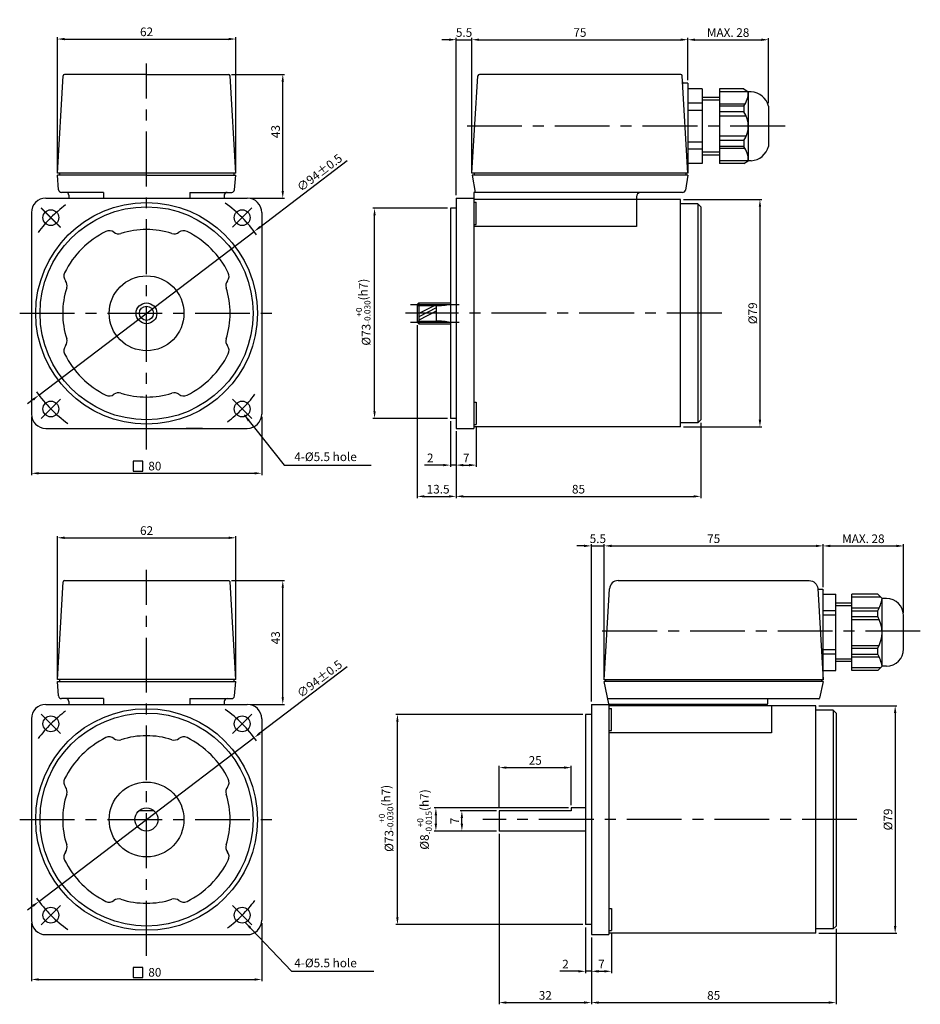
# Model space of a CAD drawing. Units: millimetres. Extents: x 20 to 333, y 7 to 349.
import ezdxf

# ---------------------------------------------------------------- set-up
doc = ezdxf.new("R2010")
doc.units = ezdxf.units.MM
doc.linetypes.add('CENTER', pattern=[50.8, 31.75, -6.35, 6.35, -6.35])
doc.layers.get('0').update_dxf_attribs({"linetype": 'CONTINUOUS'})
doc.layers.get('DEFPOINTS').update_dxf_attribs({"linetype": 'CONTINUOUS'})
doc.styles.get("Standard").update_dxf_attribs({"font": 'romans.shx', "bigfont": 'whgtxt.shx'})
doc.dimstyles.get("Standard").update_dxf_attribs({"dimtxt": 3, "dimasz": 2.5, "dimexe": 0.6, "dimexo": 1, "dimgap": 1, "dimtad": 1, "dimdsep": 46, "dimtxsty": 'STANDARD', "dimcen": 0.09, "dimclrd": 123, "dimclre": 123, "dimclrt": 3, "dimaunit": 1, "dimadec": 0, "dimazin": 0, "dimtfac": 1, "dimtix": 1, "dimtmove": 0, "dimatfit": 3, "dimfxl": 1, "dimtolj": 1, "dimtzin": 0, "dimarcsym": 0})

# ---------------------------------------------------------------- blocks, each defined once
blk = doc.blocks.new('*D1')
at = {"color": 123}
for p, q in [((252.42, 327.96), (252.42, 342.6)), ((280.42, 319.96), (280.42, 342.6)), ((254.92, 342), (277.92, 342))]:
    blk.add_line(p, q, dxfattribs=at)
for points in [[(254.92, 342.42), (254.92, 341.58), (252.42, 342)], [(277.92, 342.42), (277.92, 341.58), (280.42, 342)]]:
    blk.add_solid(points, dxfattribs=at)
at = {"layer": 'DEFPOINTS', "color": 0}
for p in [(280.42, 342), (252.42, 326.96), (280.42, 318.96)]:
    blk.add_point(p, dxfattribs=at)
at = {"color": 3, "insert": (266.42, 344.5), "char_height": 3, "attachment_point": 5}
blk.add_mtext('\\A1;MAX. 28', dxfattribs=at)
blk = doc.blocks.new('*D0')
at = {"color": 123}
for p, q in [((250.92, 286.46), (278.07, 286.46)), ((277.47, 283.96), (277.47, 209.96)), ((250.92, 207.46), (278.07, 207.46))]:
    blk.add_line(p, q, dxfattribs=at)
for points in [[(277.05, 283.96), (277.89, 283.96), (277.47, 286.46)], [(277.05, 209.96), (277.89, 209.96), (277.47, 207.46)]]:
    blk.add_solid(points, dxfattribs=at)
at = {"layer": 'DEFPOINTS', "color": 0}
for p in [(249.92, 286.46), (249.92, 207.46), (277.47, 207.46)]:
    blk.add_point(p, dxfattribs=at)
at = {"color": 3, "insert": (274.97, 246.96), "char_height": 3, "attachment_point": 5, "rotation": 90}
blk.add_mtext('\\A1;%%C79', dxfattribs=at)
blk = doc.blocks.new('*D3')
at = {"color": 123}
for p, q in [((168.92, 283.46), (142.98, 283.46)), ((143.58, 212.96), (143.58, 280.96)), ((168.92, 210.46), (142.98, 210.46))]:
    blk.add_line(p, q, dxfattribs=at)
for points in [[(143.16, 280.96), (144, 280.96), (143.58, 283.46)], [(143.16, 212.96), (144, 212.96), (143.58, 210.46)]]:
    blk.add_solid(points, dxfattribs=at)
at = {"layer": 'DEFPOINTS', "color": 0}
for p in [(143.58, 283.46), (169.92, 283.46), (169.92, 210.46)]:
    blk.add_point(p, dxfattribs=at)
at = {"color": 3, "insert": (139.63, 247.36), "char_height": 3, "attachment_point": 5, "rotation": 90}
blk.add_mtext('\\A1;\\A1;{\\f??|b0|i0|c0|p49;%%C}73{\\f??|b0|i0|c0|p49;\\H0.7x;\\S+0^ -0.030;\\H1.429x;(h7)}', dxfattribs=at)
blk = doc.blocks.new('*D2')
at = {"color": 123}
for p, q in [((103.76, 276.93), (134.1, 300.01)), ((26.96, 218.5), (101.78, 275.42)), ((24.97, 216.99), (22.98, 215.48))]:
    blk.add_line(p, q, dxfattribs=at)
for points in [[(103.51, 277.26), (104.02, 276.6), (101.78, 275.42)], [(24.72, 217.32), (25.22, 216.66), (26.96, 218.5)]]:
    blk.add_solid(points, dxfattribs=at)
at = {"layer": 'DEFPOINTS', "color": 0}
for p in [(101.78, 275.42), (26.96, 218.5)]:
    blk.add_point(p, dxfattribs=at)
at = {"color": 3, "insert": (124.46, 295.82), "char_height": 3, "attachment_point": 5, "rotation": 37.2615}
blk.add_mtext('\\A1;∅94%%P0.5', dxfattribs=at)
blk = doc.blocks.new('*D8')
at = {"color": 123}
for p, q in [((178.92, 207.36), (178.92, 193.62)), ((171.92, 204.96), (171.92, 193.62)), ((174.42, 194.22), (176.42, 194.22))]:
    blk.add_line(p, q, dxfattribs=at)
for points in [[(174.42, 194.64), (174.42, 193.8), (171.92, 194.22)], [(176.42, 194.64), (176.42, 193.8), (178.92, 194.22)]]:
    blk.add_solid(points, dxfattribs=at)
at = {"layer": 'DEFPOINTS', "color": 0}
for p in [(171.92, 205.96), (178.92, 208.36), (178.92, 194.22)]:
    blk.add_point(p, dxfattribs=at)
at = {"color": 3, "insert": (175.42, 196.72), "char_height": 3, "attachment_point": 5}
blk.add_mtext('\\A1;7', dxfattribs=at)
blk = doc.blocks.new('*D7')
at = {"color": 123, "lineweight": -2}
for p, q in [((169.92, 209.46), (169.92, 193.62)), ((171.92, 205.96), (171.92, 193.62)), ((167.42, 194.22), (160.92, 194.22)), ((171.92, 194.22), (169.92, 194.22)), ((174.42, 194.22), (176.92, 194.22))]:
    blk.add_line(p, q, dxfattribs=at)
at = {"color": 123}
for points in [[(167.42, 194.64), (167.42, 193.8), (169.92, 194.22)], [(174.42, 194.64), (174.42, 193.8), (171.92, 194.22)]]:
    blk.add_solid(points, dxfattribs=at)
at = {"layer": 'DEFPOINTS', "color": 0}
for p in [(169.92, 210.46), (171.92, 206.96), (171.92, 194.22)]:
    blk.add_point(p, dxfattribs=at)
at = {"color": 3, "insert": (162.92, 196.72), "char_height": 3, "attachment_point": 5}
blk.add_mtext('\\A1;2', dxfattribs=at)
blk = doc.blocks.new('*D6')
at = {"color": 123, "lineweight": -2}
for p, q in [((256.92, 208.96), (256.92, 182.75)), ((171.92, 205.96), (171.92, 182.75)), ((174.42, 183.35), (254.42, 183.35))]:
    blk.add_line(p, q, dxfattribs=at)
at = {"color": 123}
for points in [[(174.42, 183.77), (174.42, 182.94), (171.92, 183.35)], [(254.42, 183.77), (254.42, 182.94), (256.92, 183.35)]]:
    blk.add_solid(points, dxfattribs=at)
at = {"layer": 'DEFPOINTS', "color": 0}
for p in [(256.92, 209.96), (171.92, 206.96), (256.92, 183.35)]:
    blk.add_point(p, dxfattribs=at)
at = {"color": 3, "insert": (214.42, 185.85), "char_height": 3, "attachment_point": 5}
blk.add_mtext('\\A1;85', dxfattribs=at)
blk = doc.blocks.new('*D5')
at = {"color": 123}
for p, q in [((24.37, 210.96), (24.37, 190.78)), ((104.37, 210.96), (104.37, 190.78)), ((26.87, 191.38), (101.87, 191.38))]:
    blk.add_line(p, q, dxfattribs=at)
for points in [[(26.87, 191.79), (26.87, 190.96), (24.37, 191.38)], [(101.87, 191.79), (101.87, 190.96), (104.37, 191.38)]]:
    blk.add_solid(points, dxfattribs=at)
at = {"layer": 'DEFPOINTS', "color": 0}
for p in [(24.37, 211.96), (104.37, 211.96), (104.37, 191.38)]:
    blk.add_point(p, dxfattribs=at)
at = {"color": 3, "insert": (67.24, 193.88), "char_height": 3, "attachment_point": 5}
blk.add_mtext('\\A1;80', dxfattribs=at)
blk = doc.blocks.new('*D4')
at = {"color": 123}
for p, q in [((158.42, 242.87), (158.42, 182.75)), ((171.92, 205.96), (171.92, 182.75)), ((160.92, 183.35), (169.42, 183.35))]:
    blk.add_line(p, q, dxfattribs=at)
for points in [[(160.92, 183.77), (160.92, 182.94), (158.42, 183.35)], [(169.42, 183.77), (169.42, 182.94), (171.92, 183.35)]]:
    blk.add_solid(points, dxfattribs=at)
at = {"layer": 'DEFPOINTS', "color": 0}
for p in [(158.42, 243.87), (171.92, 206.96), (171.92, 183.35)]:
    blk.add_point(p, dxfattribs=at)
at = {"color": 3, "insert": (165.66, 185.85), "char_height": 3, "attachment_point": 5}
blk.add_mtext('\\A1;13.5', dxfattribs=at)
blk = doc.blocks.new('*D12')
at = {"color": 123}
for p, q in [((171.92, 287.96), (171.92, 342.62)), ((177.42, 296.66), (177.42, 342.62)), ((169.42, 342.02), (166.92, 342.02)), ((171.92, 342.02), (177.42, 342.02)), ((179.92, 342.02), (182.42, 342.02))]:
    blk.add_line(p, q, dxfattribs=at)
for points in [[(169.42, 342.43), (169.42, 341.6), (171.92, 342.02)], [(179.92, 342.43), (179.92, 341.6), (177.42, 342.02)]]:
    blk.add_solid(points, dxfattribs=at)
at = {"layer": 'DEFPOINTS', "color": 0}
for p in [(177.42, 342.02), (177.42, 295.66), (171.92, 286.96)]:
    blk.add_point(p, dxfattribs=at)
at = {"color": 3, "insert": (174.67, 344.52), "char_height": 3, "attachment_point": 5}
blk.add_mtext('\\A1;5.5', dxfattribs=at)
blk = doc.blocks.new('*D11')
at = {"color": 123, "lineweight": -2}
for p, q in [((177.42, 296.66), (177.42, 342.62)), ((252.42, 327.96), (252.42, 342.62)), ((179.92, 342.02), (249.92, 342.02))]:
    blk.add_line(p, q, dxfattribs=at)
at = {"color": 123}
for points in [[(179.92, 342.43), (179.92, 341.6), (177.42, 342.02)], [(249.92, 342.43), (249.92, 341.6), (252.42, 342.02)]]:
    blk.add_solid(points, dxfattribs=at)
at = {"layer": 'DEFPOINTS', "color": 0}
for p in [(252.42, 342.02), (252.42, 326.96), (177.42, 295.66)]:
    blk.add_point(p, dxfattribs=at)
at = {"color": 3, "insert": (214.92, 344.52), "char_height": 3, "attachment_point": 5}
blk.add_mtext('\\A1;75', dxfattribs=at)
blk = doc.blocks.new('*D10')
at = {"color": 123}
for p, q in [((33.37, 295.96), (33.37, 342.85)), ((35.87, 342.25), (92.87, 342.25)), ((95.37, 295.96), (95.37, 342.85))]:
    blk.add_line(p, q, dxfattribs=at)
for points in [[(35.87, 342.67), (35.87, 341.83), (33.37, 342.25)], [(92.87, 342.67), (92.87, 341.83), (95.37, 342.25)]]:
    blk.add_solid(points, dxfattribs=at)
at = {"layer": 'DEFPOINTS', "color": 0}
for p in [(95.37, 342.25), (33.37, 294.96), (95.37, 294.96)]:
    blk.add_point(p, dxfattribs=at)
at = {"color": 3, "insert": (64.37, 344.75), "char_height": 3, "attachment_point": 5}
blk.add_mtext('\\A1;62', dxfattribs=at)
blk = doc.blocks.new('*D9')
at = {"color": 123}
for p, q in [((93.9, 329.96), (112.29, 329.96)), ((111.69, 289.46), (111.69, 327.46)), ((100.37, 286.96), (112.29, 286.96))]:
    blk.add_line(p, q, dxfattribs=at)
for points in [[(111.27, 327.46), (112.1, 327.46), (111.69, 329.96)], [(111.27, 289.46), (112.1, 289.46), (111.69, 286.96)]]:
    blk.add_solid(points, dxfattribs=at)
at = {"layer": 'DEFPOINTS', "color": 0}
for p in [(92.9, 329.96), (111.69, 329.96), (99.37, 286.96)]:
    blk.add_point(p, dxfattribs=at)
at = {"color": 3, "insert": (109.19, 310.1), "char_height": 3, "attachment_point": 5, "rotation": 90}
blk.add_mtext('\\A1;43', dxfattribs=at)
blk = doc.blocks.new('*D16')
at = {"color": 123, "lineweight": -2}
for p, q in [((93.9, 154.09), (112.29, 154.09)), ((111.69, 113.59), (111.69, 151.59)), ((100.37, 111.09), (112.29, 111.09))]:
    blk.add_line(p, q, dxfattribs=at)
at = {"color": 123}
for points in [[(111.27, 151.59), (112.1, 151.59), (111.69, 154.09)], [(111.27, 113.59), (112.1, 113.59), (111.69, 111.09)]]:
    blk.add_solid(points, dxfattribs=at)
at = {"layer": 'DEFPOINTS', "color": 0}
for p in [(92.9, 154.09), (111.69, 154.09), (99.37, 111.09)]:
    blk.add_point(p, dxfattribs=at)
at = {"color": 3, "insert": (109.19, 134.23), "char_height": 3, "attachment_point": 5, "rotation": 90}
blk.add_mtext('\\A1;43', dxfattribs=at)
blk = doc.blocks.new('*D17')
at = {"color": 123, "lineweight": -2}
for p, q in [((24.37, 35.09), (24.37, 14.91)), ((104.37, 35.09), (104.37, 14.91)), ((26.87, 15.51), (101.87, 15.51))]:
    blk.add_line(p, q, dxfattribs=at)
at = {"color": 123}
for points in [[(26.87, 15.92), (26.87, 15.09), (24.37, 15.51)], [(101.87, 15.92), (101.87, 15.09), (104.37, 15.51)]]:
    blk.add_solid(points, dxfattribs=at)
at = {"layer": 'DEFPOINTS', "color": 0}
for p in [(24.37, 36.09), (104.37, 36.09), (104.37, 15.51)]:
    blk.add_point(p, dxfattribs=at)
at = {"color": 3, "insert": (67.24, 18.01), "char_height": 3, "attachment_point": 5}
blk.add_mtext('\\A1;80', dxfattribs=at)
blk = doc.blocks.new('*D20')
at = {"color": 123, "lineweight": -2}
for p, q in [((303.9, 33.09), (303.9, 6.88)), ((218.9, 30.09), (218.9, 6.88)), ((221.4, 7.48), (301.4, 7.48))]:
    blk.add_line(p, q, dxfattribs=at)
at = {"color": 123}
for points in [[(221.4, 7.9), (221.4, 7.07), (218.9, 7.48)], [(301.4, 7.9), (301.4, 7.07), (303.9, 7.48)]]:
    blk.add_solid(points, dxfattribs=at)
at = {"layer": 'DEFPOINTS', "color": 0}
for p in [(218.9, 31.09), (303.9, 34.09), (303.9, 7.48)]:
    blk.add_point(p, dxfattribs=at)
at = {"color": 3, "insert": (261.4, 9.98), "char_height": 3, "attachment_point": 5}
blk.add_mtext('\\A1;85', dxfattribs=at)
blk = doc.blocks.new('*D21')
at = {"color": 123, "lineweight": -2}
for p, q in [((186.9, 66.09), (186.9, 6.88)), ((218.9, 30.09), (218.9, 6.88)), ((189.4, 7.48), (216.4, 7.48))]:
    blk.add_line(p, q, dxfattribs=at)
at = {"color": 123}
for points in [[(189.4, 7.9), (189.4, 7.07), (186.9, 7.48)], [(216.4, 7.9), (216.4, 7.07), (218.9, 7.48)]]:
    blk.add_solid(points, dxfattribs=at)
at = {"layer": 'DEFPOINTS', "color": 0}
for p in [(186.9, 67.09), (218.9, 31.09), (218.9, 7.48)]:
    blk.add_point(p, dxfattribs=at)
at = {"color": 3, "insert": (202.9, 9.98), "char_height": 3, "attachment_point": 5}
blk.add_mtext('\\A1;32', dxfattribs=at)
blk = doc.blocks.new('*D22')
at = {"color": 123, "lineweight": -2}
for p, q in [((186.9, 75.09), (186.9, 89.72)), ((189.4, 89.12), (209.4, 89.12)), ((211.9, 76.09), (211.9, 89.72))]:
    blk.add_line(p, q, dxfattribs=at)
at = {"color": 123}
for points in [[(189.4, 89.54), (189.4, 88.7), (186.9, 89.12)], [(209.4, 89.54), (209.4, 88.7), (211.9, 89.12)]]:
    blk.add_solid(points, dxfattribs=at)
at = {"layer": 'DEFPOINTS', "color": 0}
for p in [(211.9, 89.12), (186.9, 74.09), (211.9, 75.09)]:
    blk.add_point(p, dxfattribs=at)
at = {"color": 3, "insert": (199.4, 91.62), "char_height": 3, "attachment_point": 5}
blk.add_mtext('\\A1;25', dxfattribs=at)
blk = doc.blocks.new('*D23')
at = {"color": 123, "lineweight": -2}
for p, q in [((185.9, 74.09), (173.31, 74.09)), ((173.91, 69.59), (173.91, 71.59)), ((185.9, 67.09), (173.31, 67.09))]:
    blk.add_line(p, q, dxfattribs=at)
at = {"color": 123}
for points in [[(173.5, 71.59), (174.33, 71.59), (173.91, 74.09)], [(173.5, 69.59), (174.33, 69.59), (173.91, 67.09)]]:
    blk.add_solid(points, dxfattribs=at)
at = {"layer": 'DEFPOINTS', "color": 0}
for p in [(173.91, 74.09), (186.9, 74.09), (186.9, 67.09)]:
    blk.add_point(p, dxfattribs=at)
at = {"color": 3, "insert": (171.41, 70.59), "char_height": 3, "attachment_point": 5, "rotation": 90}
blk.add_mtext('\\A1;7', dxfattribs=at)
blk = doc.blocks.new('*D24')
at = {"color": 123, "lineweight": -2}
for p, q in [((215.9, 107.59), (150.93, 107.59)), ((151.53, 37.09), (151.53, 105.09)), ((215.9, 34.59), (150.93, 34.59))]:
    blk.add_line(p, q, dxfattribs=at)
at = {"color": 123}
for points in [[(151.11, 105.09), (151.94, 105.09), (151.53, 107.59)], [(151.11, 37.09), (151.94, 37.09), (151.53, 34.59)]]:
    blk.add_solid(points, dxfattribs=at)
at = {"layer": 'DEFPOINTS', "color": 0}
for p in [(151.53, 107.59), (216.9, 107.59), (216.9, 34.59)]:
    blk.add_point(p, dxfattribs=at)
at = {"color": 3, "insert": (147.58, 71.49), "char_height": 3, "attachment_point": 5, "rotation": 90}
blk.add_mtext('\\A1;\\A1;{\\f??|b0|i0|c0|p49;%%C}73{\\f??|b0|i0|c0|p49;\\H0.7x;\\S+0^ -0.030;\\H1.429x;(h7)}', dxfattribs=at)
blk = doc.blocks.new('*D25')
at = {"color": 123, "lineweight": -2}
for p, q in [((225.9, 31.49), (225.9, 17.75)), ((218.9, 29.09), (218.9, 17.75)), ((221.4, 18.35), (223.4, 18.35))]:
    blk.add_line(p, q, dxfattribs=at)
at = {"color": 123}
for points in [[(221.4, 18.77), (221.4, 17.93), (218.9, 18.35)], [(223.4, 18.77), (223.4, 17.93), (225.9, 18.35)]]:
    blk.add_solid(points, dxfattribs=at)
at = {"layer": 'DEFPOINTS', "color": 0}
for p in [(225.9, 32.49), (218.9, 30.09), (225.9, 18.35)]:
    blk.add_point(p, dxfattribs=at)
at = {"color": 3, "insert": (222.4, 20.85), "char_height": 3, "attachment_point": 5}
blk.add_mtext('\\A1;7', dxfattribs=at)
blk = doc.blocks.new('*D26')
at = {"color": 123, "lineweight": -2}
for p, q in [((216.9, 33.59), (216.9, 17.75)), ((218.9, 30.09), (218.9, 17.75)), ((214.4, 18.35), (207.9, 18.35)), ((218.9, 18.35), (216.9, 18.35)), ((221.4, 18.35), (223.9, 18.35))]:
    blk.add_line(p, q, dxfattribs=at)
at = {"color": 123}
for points in [[(214.4, 18.77), (214.4, 17.93), (216.9, 18.35)], [(221.4, 18.77), (221.4, 17.93), (218.9, 18.35)]]:
    blk.add_solid(points, dxfattribs=at)
at = {"layer": 'DEFPOINTS', "color": 0}
for p in [(216.9, 34.59), (218.9, 31.09), (218.9, 18.35)]:
    blk.add_point(p, dxfattribs=at)
at = {"color": 3, "insert": (209.9, 20.85), "char_height": 3, "attachment_point": 5}
blk.add_mtext('\\A1;2', dxfattribs=at)
blk = doc.blocks.new('*D27')
at = {"color": 123, "lineweight": -2}
for p, q in [((297.9, 110.59), (325.05, 110.59)), ((324.45, 108.09), (324.45, 34.09)), ((297.9, 31.59), (325.05, 31.59))]:
    blk.add_line(p, q, dxfattribs=at)
at = {"color": 123}
for points in [[(324.03, 108.09), (324.87, 108.09), (324.45, 110.59)], [(324.03, 34.09), (324.87, 34.09), (324.45, 31.59)]]:
    blk.add_solid(points, dxfattribs=at)
at = {"layer": 'DEFPOINTS', "color": 0}
for p in [(296.9, 110.59), (296.9, 31.59), (324.45, 31.59)]:
    blk.add_point(p, dxfattribs=at)
at = {"color": 3, "insert": (321.95, 71.09), "char_height": 3, "attachment_point": 5, "rotation": 90}
blk.add_mtext('\\A1;%%C79', dxfattribs=at)
blk = doc.blocks.new('*D18')
at = {"color": 123, "lineweight": -2}
for p, q in [((134.1, 124.14), (103.76, 101.06)), ((26.96, 42.63), (101.78, 99.55)), ((24.97, 41.12), (22.98, 39.61))]:
    blk.add_line(p, q, dxfattribs=at)
at = {"color": 123}
for points in [[(103.51, 101.39), (104.02, 100.73), (101.78, 99.55)], [(24.72, 41.45), (25.22, 40.79), (26.96, 42.63)]]:
    blk.add_solid(points, dxfattribs=at)
at = {"layer": 'DEFPOINTS', "color": 0}
for p in [(101.78, 99.55), (26.96, 42.63)]:
    blk.add_point(p, dxfattribs=at)
at = {"color": 3, "insert": (124.46, 119.95), "char_height": 3, "attachment_point": 5, "rotation": 37.2615}
blk.add_mtext('\\A1;∅94%%P0.5', dxfattribs=at)
blk = doc.blocks.new('*D19')
at = {"color": 123, "lineweight": -2}
for p, q in [((210.9, 75.09), (164.28, 75.09)), ((164.88, 72.59), (164.88, 69.59)), ((185.9, 67.09), (164.28, 67.09))]:
    blk.add_line(p, q, dxfattribs=at)
at = {"color": 123}
for points in [[(164.46, 72.59), (165.29, 72.59), (164.88, 75.09)], [(164.46, 69.59), (165.29, 69.59), (164.88, 67.09)]]:
    blk.add_solid(points, dxfattribs=at)
at = {"layer": 'DEFPOINTS', "color": 0}
for p in [(211.9, 75.09), (164.88, 67.09), (186.9, 67.09)]:
    blk.add_point(p, dxfattribs=at)
at = {"color": 3, "insert": (160.93, 71.09), "char_height": 3, "attachment_point": 5, "rotation": 90}
blk.add_mtext('\\A1;\\A1;%%c8{\\H0.7x;\\S+0^ -0.015;}(h7)', dxfattribs=at)
blk = doc.blocks.new('*D28')
at = {"color": 123, "lineweight": -2}
for p, q in [((33.37, 120.79), (33.37, 169.57)), ((35.87, 168.97), (92.87, 168.97)), ((95.37, 120.79), (95.37, 169.57))]:
    blk.add_line(p, q, dxfattribs=at)
at = {"color": 123}
for points in [[(35.87, 169.39), (35.87, 168.55), (33.37, 168.97)], [(92.87, 169.39), (92.87, 168.55), (95.37, 168.97)]]:
    blk.add_solid(points, dxfattribs=at)
at = {"layer": 'DEFPOINTS', "color": 0}
for p in [(95.37, 168.97), (33.37, 119.79), (95.37, 119.79)]:
    blk.add_point(p, dxfattribs=at)
at = {"color": 3, "insert": (64.37, 171.47), "char_height": 3, "attachment_point": 5}
blk.add_mtext('\\A1;62', dxfattribs=at)
blk = doc.blocks.new('*D13')
at = {"color": 123, "lineweight": -2}
for p, q in [((223.4, 120.59), (223.4, 166.75)), ((225.9, 166.15), (296.9, 166.15)), ((299.4, 151.79), (299.4, 166.75))]:
    blk.add_line(p, q, dxfattribs=at)
at = {"color": 123}
for points in [[(225.9, 166.56), (225.9, 165.73), (223.4, 166.15)], [(296.9, 166.56), (296.9, 165.73), (299.4, 166.15)]]:
    blk.add_solid(points, dxfattribs=at)
at = {"layer": 'DEFPOINTS', "color": 0}
for p in [(299.4, 166.15), (299.4, 150.79), (223.4, 119.59)]:
    blk.add_point(p, dxfattribs=at)
at = {"color": 3, "insert": (261.4, 168.65), "char_height": 3, "attachment_point": 5}
blk.add_mtext('\\A1;75', dxfattribs=at)
blk = doc.blocks.new('*D14')
at = {"color": 123, "lineweight": -2}
for p, q in [((216.4, 166.15), (213.9, 166.15)), ((218.9, 112.09), (218.9, 166.75)), ((218.9, 166.15), (223.4, 166.15)), ((223.4, 120.59), (223.4, 166.75)), ((225.9, 166.15), (228.4, 166.15))]:
    blk.add_line(p, q, dxfattribs=at)
at = {"color": 123}
for points in [[(216.4, 166.56), (216.4, 165.73), (218.9, 166.15)], [(225.9, 166.56), (225.9, 165.73), (223.4, 166.15)]]:
    blk.add_solid(points, dxfattribs=at)
at = {"layer": 'DEFPOINTS', "color": 0}
for p in [(223.4, 166.15), (223.4, 119.59), (218.9, 111.09)]:
    blk.add_point(p, dxfattribs=at)
at = {"color": 3, "insert": (221.15, 168.65), "char_height": 3, "attachment_point": 5}
blk.add_mtext('\\A1;5.5', dxfattribs=at)
blk = doc.blocks.new('*D15')
at = {"color": 123, "lineweight": -2}
for p, q in [((299.4, 151.79), (299.4, 166.73)), ((301.9, 166.13), (324.9, 166.13)), ((327.4, 142.84), (327.4, 166.73))]:
    blk.add_line(p, q, dxfattribs=at)
at = {"color": 123}
for points in [[(301.9, 166.55), (301.9, 165.71), (299.4, 166.13)], [(324.9, 166.55), (324.9, 165.71), (327.4, 166.13)]]:
    blk.add_solid(points, dxfattribs=at)
at = {"layer": 'DEFPOINTS', "color": 0}
for p in [(327.4, 166.13), (299.4, 150.79), (327.4, 141.84)]:
    blk.add_point(p, dxfattribs=at)
at = {"color": 3, "insert": (313.4, 168.63), "char_height": 3, "attachment_point": 5}
blk.add_mtext('\\A1;MAX. 28', dxfattribs=at)

msp = doc.modelspace()

# ---------------------------------------------------------------- linework, layer by layer
at = {"color": 1, "linetype": 'CENTER', "ltscale": 0.6}
for p, q in [((64.369, 199.615), (64.369, 333.751)), ((286.205, 311.96), (174.996, 311.96)), ((34.493, 276.835), (27.776, 283.552)), ((34.493, 276.811), (27.776, 283.528)), ((94.244, 276.835), (100.961, 283.552)), ((156.054, 250.054), (172.925, 250.054)), ((20.292, 246.96), (108.446, 246.96)), ((264.209, 246.96), (154.281, 246.96)), ((156.054, 243.865), (172.925, 243.865)), ((34.493, 217.084), (27.776, 210.367)), ((94.244, 217.084), (100.961, 210.367)), ((64.369, 23.746), (64.369, 157.882)), ((333.182, 136.49), (221.973, 136.49)), ((34.493, 100.965), (27.776, 107.683)), ((94.244, 100.965), (100.961, 107.683)), ((20.292, 71.09), (108.446, 71.09)), ((311.186, 71.09), (181.193, 71.09)), ((34.493, 41.215), (27.776, 34.497)), ((94.244, 41.215), (100.961, 34.497))]:
    msp.add_line(p, q, dxfattribs=at)
for p, q in [((33.369, 295.66), (35.341, 329.489)), ((64.369, 329.96), (35.84, 329.96)), ((64.369, 329.96), (92.897, 329.96)), ((95.369, 295.66), (93.396, 329.489)), ((177.425, 295.66), (179.512, 329.49)), ((249.95, 329.96), (180.012, 329.96)), ((252.421, 295.66), (250.449, 329.489)), ((252.421, 326.96), (251.068, 326.96)), ((252.421, 326.96), (252.421, 295.66)), ((257.421, 324.96), (252.421, 324.96)), ((257.421, 324.96), (257.421, 298.96)), ((263.421, 321.96), (257.421, 321.96)), ((271.921, 324.96), (263.421, 324.96)), ((263.421, 324.96), (263.421, 298.96)), ((273.421, 323.96), (263.421, 323.96)), ((271.921, 324.96), (273.421, 323.96)), ((274.421, 323.96), (273.421, 323.96)), ((273.421, 323.96), (273.421, 299.96)), ((257.421, 319.96), (252.421, 319.96)), ((263.421, 320.96), (257.421, 320.96)), ((272.339, 319.66), (263.421, 319.66)), ((271.921, 318.96), (263.421, 318.96)), ((271.921, 318.96), (271.921, 316.96)), ((280.421, 318.96), (280.421, 304.96)), ((257.421, 317.46), (252.421, 317.46)), ((271.921, 316.96), (263.421, 316.96)), ((272.72, 315.46), (263.421, 315.46)), ((272.72, 308.46), (263.421, 308.46)), ((257.421, 306.46), (252.421, 306.46)), ((271.921, 306.96), (263.421, 306.96)), ((271.921, 304.96), (263.421, 304.96)), ((271.921, 306.96), (271.921, 304.96)), ((257.421, 303.96), (252.421, 303.96)), ((263.421, 302.96), (257.421, 302.96)), ((263.421, 301.96), (257.421, 301.96)), ((272.339, 304.26), (263.421, 304.26)), ((257.421, 298.96), (252.421, 298.96)), ((273.421, 299.96), (263.421, 299.96)), ((271.921, 298.96), (263.421, 298.96)), ((271.921, 298.96), (273.421, 299.96)), ((274.421, 299.96), (273.421, 299.96)), ((95.369, 295.66), (33.369, 295.66)), ((64.369, 294.96), (33.369, 294.96)), ((33.792, 289.877), (33.369, 294.96)), ((34.069, 295.66), (34.069, 294.96)), ((64.369, 294.96), (95.369, 294.96)), ((94.669, 295.66), (94.669, 294.96)), ((94.945, 289.877), (95.369, 294.96)), ((252.421, 295.66), (177.425, 295.66)), ((177.541, 294.96), (178.541, 288.96)), ((252.421, 294.96), (177.541, 294.96)), ((178.241, 295.66), (178.241, 294.96)), ((252.421, 294.96), (251.561, 289.795)), ((251.721, 295.66), (251.721, 294.96)), ((49.369, 288.96), (34.789, 288.96)), ((37.369, 287.96), (37.369, 286.96)), ((49.369, 288.96), (49.369, 286.96)), ((79.369, 288.96), (79.369, 286.96)), ((79.369, 288.96), (93.949, 288.96)), ((91.369, 287.96), (91.369, 286.96)), ((178.025, 288.96), (178.025, 206.96)), ((250.574, 288.96), (178.025, 288.96)), ((234.541, 287.46), (234.541, 277.124)), ((171.925, 286.96), (171.925, 206.96)), ((171.925, 286.96), (178.025, 286.96)), ((249.925, 286.46), (178.025, 286.46)), ((178.025, 285.558), (178.925, 285.558)), ((178.925, 277.858), (178.925, 285.558)), ((249.925, 207.46), (249.925, 286.46)), ((255.925, 284.96), (249.925, 284.96)), ((255.925, 284.96), (255.925, 208.96)), ((256.925, 283.96), (255.925, 284.96)), ((256.925, 283.96), (256.925, 209.96)), ((169.925, 283.46), (169.925, 210.46)), ((171.925, 283.46), (169.925, 283.46)), ((178.025, 277.858), (178.925, 277.858)), ((234.541, 277.124), (178.025, 277.124)), ((158.925, 250.565), (158.425, 250.065)), ((158.425, 250.065), (158.425, 243.855)), ((158.925, 250.565), (169.925, 250.565)), ((171.925, 249.78), (171.925, 244.14)), ((171.925, 249.78), (171.925, 244.14)), ((158.425, 249.665), (164.925, 249.665)), ((158.425, 244.255), (164.925, 244.255)), ((158.425, 243.855), (158.925, 243.355)), ((158.925, 243.355), (169.925, 243.355)), ((178.025, 216.061), (178.925, 216.061)), ((178.925, 216.061), (178.925, 208.361)), ((171.925, 210.46), (169.925, 210.46)), ((255.925, 208.96), (249.925, 208.96)), ((256.925, 209.96), (255.925, 208.96)), ((171.925, 206.96), (178.025, 206.96)), ((178.025, 208.361), (178.925, 208.361)), ((249.925, 207.46), (178.025, 207.46)), ((35.84, 154.09), (92.897, 154.09)), ((33.369, 119.79), (35.341, 153.619)), ((95.369, 119.79), (93.396, 153.619)), ((223.402, 119.59), (225.238, 151.264)), ((297.561, 151.34), (299.402, 119.59)), ((299.402, 119.59), (299.402, 150.79)), ((299.402, 149.34), (303.836, 149.34)), ((303.836, 122.84), (303.836, 149.34)), ((309.399, 122.84), (309.399, 149.34)), ((318.399, 149.34), (309.399, 149.34)), ((319.399, 148.34), (309.399, 148.34)), ((318.399, 149.34), (319.899, 147.84)), ((319.899, 124.34), (319.899, 147.84)), ((321.399, 147.84), (319.899, 147.84)), ((309.399, 146.24), (303.836, 146.24)), ((309.399, 145.34), (303.836, 145.34)), ((309.399, 144.59), (318.908, 144.59)), ((303.836, 143.59), (299.402, 143.59)), ((303.836, 142.09), (299.402, 142.09)), ((309.399, 143.59), (318.399, 143.59)), ((309.399, 141.59), (318.399, 141.59)), ((309.399, 140.59), (318.929, 140.59)), ((318.399, 141.59), (318.399, 143.59)), ((327.399, 130.34), (327.399, 141.84)), ((303.836, 130.09), (299.402, 130.09)), ((309.399, 131.59), (318.929, 131.59)), ((309.399, 130.59), (318.399, 130.59)), ((318.399, 128.59), (318.399, 130.59)), ((303.836, 128.59), (299.402, 128.59)), ((309.399, 126.84), (303.836, 126.84)), ((309.399, 128.59), (318.399, 128.59)), ((309.399, 127.59), (318.911, 127.59)), ((309.399, 125.94), (303.836, 125.94)), ((319.399, 123.84), (309.399, 123.84)), ((318.399, 122.84), (319.899, 124.34)), ((321.399, 124.34), (319.899, 124.34)), ((95.369, 119.79), (33.369, 119.79)), ((34.069, 119.79), (34.069, 119.09)), ((94.669, 119.79), (94.669, 119.09)), ((299.402, 122.84), (303.836, 122.84)), ((318.399, 122.84), (309.399, 122.84)), ((33.792, 114.007), (33.369, 119.09)), ((33.369, 119.09), (95.369, 119.09)), ((94.945, 114.007), (95.369, 119.09)), ((299.402, 119.59), (223.402, 119.59)), ((225.013, 111.23), (223.402, 119.09)), ((299.402, 119.09), (223.402, 119.09)), ((223.902, 119.09), (223.902, 119.59)), ((299.402, 119.09), (298.201, 113.23)), ((298.902, 119.59), (298.902, 119.09)), ((49.369, 113.09), (34.789, 113.09)), ((49.369, 113.09), (49.369, 111.09)), ((79.369, 113.09), (93.949, 113.09)), ((79.369, 113.09), (79.369, 111.09)), ((297.907, 112.99), (224.652, 112.99)), ((37.369, 112.09), (37.369, 111.09)), ((91.369, 112.09), (91.369, 111.09)), ((218.902, 111.09), (218.902, 31.09)), ((218.902, 111.09), (225.002, 111.09)), ((225.002, 111.09), (225.002, 31.09)), ((296.902, 110.59), (225.002, 110.59)), ((225.002, 109.689), (225.902, 109.689)), ((279.852, 110.99), (225.307, 110.99)), ((225.902, 101.989), (225.902, 109.689)), ((280.152, 112.69), (280.152, 111.29)), ((281.519, 110.59), (281.519, 101.255)), ((296.902, 31.59), (296.902, 110.59)), ((216.902, 107.59), (216.902, 34.59)), ((218.902, 107.59), (216.902, 107.59)), ((302.902, 109.09), (296.902, 109.09)), ((302.902, 109.09), (302.902, 33.09)), ((303.902, 108.09), (302.902, 109.09)), ((303.902, 108.09), (303.902, 34.09)), ((225.002, 101.989), (225.902, 101.989)), ((281.519, 101.255), (225.002, 101.255)), ((66.982, 74.09), (61.69, 74.09)), ((186.902, 74.09), (186.902, 67.09)), ((211.902, 74.09), (186.902, 74.09)), ((216.902, 75.09), (211.902, 75.09)), ((211.902, 75.09), (211.902, 74.09)), ((216.902, 67.09), (186.902, 67.09)), ((225.002, 40.191), (225.902, 40.191)), ((225.902, 40.191), (225.902, 32.491)), ((218.902, 34.59), (216.902, 34.59)), ((218.902, 31.09), (225.002, 31.09)), ((225.002, 32.491), (225.902, 32.491)), ((296.902, 31.59), (225.002, 31.59)), ((302.902, 33.09), (296.902, 33.09)), ((303.902, 34.09), (302.902, 33.09))]:
    msp.add_line(p, q)
at = {"ltscale": 0.6}
for p, q in [((29.369, 286.96), (99.369, 286.96)), ((24.369, 281.96), (24.369, 211.96)), ((104.369, 281.96), (104.369, 211.96)), ((29.369, 206.96), (99.369, 206.96)), ((83.821, 206.96), (78.08, 206.96)), ((29.369, 111.09), (99.369, 111.09)), ((24.369, 106.09), (24.369, 36.09)), ((104.369, 106.09), (104.369, 36.09)), ((29.369, 31.09), (99.369, 31.09))]:
    msp.add_line(p, q, dxfattribs=at)
at = {"color": 2}
for p, q in [((158.925, 250.565), (158.925, 243.355)), ((164.479, 249.665), (158.925, 246.859)), ((164.925, 248.88), (158.925, 245.704)), ((164.925, 247.725), (158.925, 244.597)), ((164.925, 249.665), (164.925, 244.255))]:
    msp.add_line(p, q, dxfattribs=at)
at = {"color": 3}
for p, q in [((63.053, 19.687), (59.753, 19.687)), ((59.753, 19.687), (59.753, 16.187)), ((63.053, 16.187), (63.053, 19.687)), ((59.753, 16.187), (63.053, 16.187))]:
    msp.add_line(p, q, dxfattribs=at)
at = {"color": 123}
msp.add_line((114.695, 18.361), (143.334, 18.361), dxfattribs=at)
at = {"color": 3}
msp.add_lwpolyline([(59.753, 192.057), (63.053, 192.057), (63.053, 195.557), (59.753, 195.557)], close=True, dxfattribs=at)
msp.add_lwpolyline([(228.233, 154.09), (294.571, 154.09, -0.3877946), (297.558, 151.363, 0.3877946), (297.857, 151.09), (299.102, 151.09, -0.4142136), (299.402, 150.79)], format="xyb")
at = {"ltscale": 0.6}
for centre, radius in [((64.369, 246.96), 38.5), ((64.369, 246.96), 37), ((64.369, 246.96), 13), ((64.336, 246.96), 3.605), ((64.336, 246.96), 2.461), ((64.369, 71.09), 38.5), ((64.369, 71.09), 37), ((64.369, 71.09), 13)]:
    msp.add_circle(centre, radius, dxfattribs=at)
for centre, radius in [((31.135, 280.194), 2.75), ((97.603, 280.194), 2.75), ((31.135, 213.726), 2.75), ((97.603, 213.726), 2.75), ((31.135, 104.324), 2.75), ((97.603, 104.324), 2.75), ((64.336, 71.09), 4), ((31.135, 37.856), 2.75), ((97.603, 37.856), 2.75)]:
    msp.add_circle(centre, radius)
for centre, radius, start, end in [((35.84, 329.46), 0.5, 90, 176.66292), ((92.897, 329.46), 0.5, 3.33708, 90), ((180.012, 329.46), 0.5, 90, 176.46873), ((249.95, 329.46), 0.5, 3.33708, 90), ((251.068, 327.46), 0.5, 183.33708, 270), ((264.338, 323.96), 9.083, 326.60151, 0), ((273.921, 317.26), 6.719, 14.65675, 85.73211), ((264.338, 311.96), 9.083, 326.60151, 33.39849), ((264.338, 299.96), 9.083, 0, 33.39849), ((273.921, 306.66), 6.719, 274.26789, 345.34325), ((34.789, 289.96), 1, 184.76364, 270), ((36.369, 287.96), 1, 0, 90), ((92.369, 287.96), 1, 90, 180), ((93.949, 289.96), 1, 270, 355.23636), ((236.041, 287.46), 1.5, 90, 180), ((250.574, 289.96), 1, 270, 350.53768), ((164.968, 276.481), 26.816, 269.90773, 280.65201), ((164.968, 217.438), 26.816, 79.34799, 90.09227), ((35.84, 153.59), 0.5, 90, 176.66292), ((92.897, 153.59), 0.5, 3.33708, 90), ((228.233, 151.09), 3, 90, 176.68222), ((307.156, 149.948), 12.916, 330.51209, 350.60784), ((321.399, 141.84), 6, 0, 90), ((309.066, 136.09), 10.833, 329.48976, 30.51024), ((321.399, 130.34), 6, 270, 0), ((307.335, 122.296), 12.729, 9.24314, 29.63693), ((34.789, 114.09), 1, 184.76364, 270), ((36.369, 112.09), 1, 0, 90), ((92.369, 112.09), 1, 90, 180), ((93.949, 114.09), 1, 270, 355.23636), ((280.452, 112.69), 0.3, 90, 180), ((297.907, 113.29), 0.3, 270, 348.41938), ((225.307, 111.29), 0.3, 191.58062, 270), ((279.852, 111.29), 0.3, 270, 0)]:
    msp.add_arc(centre, radius, start, end)
for centre, radius, start, end in [((29.369, 281.96), 5, 90, 180), ((99.369, 281.96), 5, 0, 90), ((64.336, 246.96), 31.738, 116.36567, 153.63433), ((51.416, 273.026), 2.645, 51.94867, 116.36567), ((54.676, 277.191), 2.645, 231.94867, 287.71981), ((64.336, 246.96), 29.093, 72.28019, 107.71981), ((73.996, 277.191), 2.645, 252.28019, 308.05133), ((77.256, 273.026), 2.645, 63.63433, 128.05133), ((64.336, 246.96), 31.738, 26.36567, 63.63433), ((38.269, 259.88), 2.645, 153.63433, 218.05133), ((90.402, 259.88), 2.645, 321.94867, 26.36567), ((34.104, 256.619), 2.645, 342.28019, 38.05133), ((94.568, 256.619), 2.645, 141.94867, 197.71981), ((64.336, 246.96), 29.093, 162.28019, 197.71981), ((64.336, 246.96), 29.093, 342.28019, 17.71981), ((34.104, 237.3), 2.645, 321.94867, 17.71981), ((94.568, 237.3), 2.645, 162.28019, 218.05133), ((38.269, 234.039), 2.645, 141.94867, 206.36567), ((64.336, 246.96), 31.738, 206.36567, 243.63433), ((64.336, 246.96), 31.738, 296.36567, 333.63433), ((90.402, 234.039), 2.645, 333.63433, 38.05133), ((54.676, 216.728), 2.645, 72.28019, 128.05133), ((64.336, 246.96), 29.093, 252.28019, 287.71981), ((73.996, 216.728), 2.645, 51.94867, 107.71981), ((51.416, 220.893), 2.645, 243.63433, 308.05133), ((77.256, 220.893), 2.645, 231.94867, 296.36567), ((29.369, 211.96), 5, 180, 270), ((99.369, 211.96), 5, 270, 0), ((29.369, 106.09), 5, 90, 180), ((99.369, 106.09), 5, 0, 90), ((64.336, 71.09), 31.738, 116.36567, 153.63433), ((51.416, 97.157), 2.645, 51.94867, 116.36567), ((54.676, 101.322), 2.645, 231.94867, 287.71981), ((64.336, 71.09), 29.093, 72.28019, 107.71981), ((73.996, 101.322), 2.645, 252.28019, 308.05133), ((77.256, 97.157), 2.645, 63.63433, 128.05133), ((64.336, 71.09), 31.738, 26.36567, 63.63433), ((38.269, 84.01), 2.645, 153.63433, 218.05133), ((34.104, 80.75), 2.645, 342.28019, 38.05133), ((94.568, 80.75), 2.645, 141.94867, 197.71981), ((90.402, 84.01), 2.645, 321.94867, 26.36567), ((64.336, 71.09), 29.093, 162.28019, 197.71981), ((64.336, 71.09), 29.093, 342.28019, 17.71981), ((34.104, 61.43), 2.645, 321.94867, 17.71981), ((94.568, 61.43), 2.645, 162.28019, 218.05133), ((38.269, 58.17), 2.645, 141.94867, 206.36567), ((90.402, 58.17), 2.645, 333.63433, 38.05133), ((64.336, 71.09), 31.738, 206.36567, 243.63433), ((64.336, 71.09), 31.738, 296.36567, 333.63433), ((51.416, 45.024), 2.645, 243.63433, 308.05133), ((54.676, 40.858), 2.645, 72.28019, 128.05133), ((64.336, 71.09), 29.093, 252.28019, 287.71981), ((73.996, 40.858), 2.645, 51.94867, 107.71981), ((77.256, 45.024), 2.645, 231.94867, 296.36567), ((29.369, 36.09), 5, 180, 270), ((99.369, 36.09), 5, 270, 0)]:
    msp.add_arc(centre, radius, start, end, dxfattribs=at)
at = {"color": 1, "linetype": 'CENTER', "ltscale": 0.6}
for centre, start, end in [((64.369, 246.96), 126.76426, 143.23574), ((64.369, 246.96), 35.54156, 54.45844), ((64.369, 246.96), 215.54156, 234.45844), ((64.369, 246.96), 306.76426, 323.23574), ((64.369, 71.09), 126.76426, 143.23574), ((64.369, 71.09), 35.54156, 54.45844), ((64.369, 71.09), 215.54156, 234.45844), ((64.369, 71.09), 306.76426, 323.23574)]:
    msp.add_arc(centre, 47, start, end, dxfattribs=at)

# ---------------------------------------------------------------- texts
at = {"color": 3, "char_height": 3, "attachment_point": 4}
for insert in [(115.695, 196.73), (115.695, 20.861)]:
    msp.add_mtext('4-%%c5.5 hole', dxfattribs=dict(at, insert=insert))

# ---------------------------------------------------------------- dimensions: what is measured, and where the dimension line sits
for base, p1, p2, text, picture, middle in [((280.421, 341.999), (252.421, 326.96), (280.421, 318.96), 'MAX. <>', '*D1', (266.421, 341.999)), ((327.399, 166.129), (299.402, 150.79), (327.399, 141.84), 'MAX. <>', '*D15', (313.399, 166.129)), ((223.402, 166.146), (218.902, 111.09), (223.402, 119.59), '5.5', '*D14', (221.152, 166.146)), ((299.402, 166.146), (223.402, 119.59), (299.402, 150.79), '75', '*D13', (261.402, 166.146))]:
    dim = msp.add_linear_dim(base=base, p1=p1, p2=p2, text=text, dimstyle='STANDARD')
    dim.commit()
    dim.dimension.update_dxf_attribs({"geometry": picture, "text_midpoint": middle, "dimtype": 160})
for base, p1, p2, picture, middle in [((95.369, 342.252), (33.369, 294.96), (95.369, 294.96), '*D10', (64.369, 342.252)), ((177.425, 342.015), (171.925, 286.96), (177.425, 295.66), '*D12', (174.675, 342.015)), ((252.421, 342.015), (177.425, 295.66), (252.421, 326.96), '*D11', (214.923, 342.015)), ((171.925, 183.353), (158.425, 243.865), (171.925, 206.96), '*D4', (165.658, 183.353)), ((104.369, 191.375), (24.369, 211.96), (104.369, 211.96), '*D5', (67.236, 191.375)), ((171.925, 194.22), (169.925, 210.46), (171.925, 206.96), '*D7', (162.925, 194.22)), ((256.925, 183.353), (171.925, 206.96), (256.925, 209.96), '*D6', (214.425, 183.353)), ((178.925, 194.22), (171.925, 205.96), (178.925, 208.361), '*D8', (175.425, 194.22)), ((95.369, 168.972), (33.369, 119.79), (95.369, 119.79), '*D28', (64.369, 168.972)), ((211.902, 89.119), (186.902, 74.09), (211.902, 75.09), '*D22', (199.402, 89.119)), ((218.902, 7.484), (186.902, 67.09), (218.902, 31.09), '*D21', (202.902, 7.484)), ((104.369, 15.506), (24.369, 36.09), (104.369, 36.09), '*D17', (67.236, 15.506)), ((218.902, 18.351), (216.902, 34.59), (218.902, 31.09), '*D26', (209.902, 18.351)), ((303.902, 7.484), (218.902, 31.09), (303.902, 34.09), '*D20', (261.402, 7.484)), ((225.902, 18.351), (218.902, 30.09), (225.902, 32.491), '*D25', (222.402, 18.351))]:
    dim = msp.add_linear_dim(base=base, p1=p1, p2=p2, dimstyle='STANDARD')
    dim.commit()
    dim.dimension.update_dxf_attribs({"geometry": picture, "text_midpoint": middle, "dimtype": 160})
for base, p1, p2, picture, middle in [((111.688, 329.96), (99.369, 286.96), (92.897, 329.96), '*D9', (111.688, 310.097)), ((111.688, 154.09), (99.369, 111.09), (92.897, 154.09), '*D16', (111.688, 134.228)), ((173.912, 74.09), (186.902, 67.09), (186.902, 74.09), '*D23', (173.912, 70.59))]:
    dim = msp.add_linear_dim(base=base, p1=p1, p2=p2, angle=90, dimstyle='STANDARD')
    dim.commit()
    dim.dimension.update_dxf_attribs({"geometry": picture, "text_midpoint": middle, "dimtype": 160})
for p1, p2, picture, middle in [((26.962, 218.503), (101.775, 275.416), '*D2', (125.975, 293.826)), ((26.962, 42.634), (101.775, 99.547), '*D18', (125.975, 117.957))]:
    dim = msp.add_diameter_dim_2p(p1=p1, p2=p2, text='<>%%P0.5', dimstyle='STANDARD')
    dim.commit()
    dim.dimension.update_dxf_attribs({"geometry": picture, "text_midpoint": middle, "dimtype": 163})
for base, p1, p2, text, picture, middle in [((277.472, 207.46), (249.925, 286.46), (249.925, 207.46), '%%C<>', '*D0', (277.472, 246.96)), ((143.581, 283.46), (169.925, 210.46), (169.925, 283.46), '\\A1;{\\f??|b0|i0|c0|p49;%%C}<>{\\f??|b0|i0|c0|p49;\\H0.7x;\\S+0^ -0.030;\\H1.429x;(h7)}', '*D3', (143.581, 247.359)), ((324.449, 31.59), (296.902, 110.59), (296.902, 31.59), '%%C<>', '*D27', (324.449, 71.09)), ((151.527, 107.59), (216.902, 34.59), (216.902, 107.59), '\\A1;{\\f??|b0|i0|c0|p49;%%C}<>{\\f??|b0|i0|c0|p49;\\H0.7x;\\S+0^ -0.030;\\H1.429x;(h7)}', '*D24', (151.527, 71.49)), ((164.875, 67.09), (211.902, 75.09), (186.902, 67.09), '\\A1;%%c<>{\\H0.7x;\\S+0^ -0.015;}(h7)', '*D19', (164.875, 71.09))]:
    dim = msp.add_linear_dim(base=base, p1=p1, p2=p2, angle=90, text=text, dimstyle='STANDARD')
    dim.commit()
    dim.dimension.update_dxf_attribs({"geometry": picture, "text_midpoint": middle, "dimtype": 160})

# ---------------------------------------------------------------- leaders
at = {"annotation_type": 0, "has_hookline": 1, "hookline_direction": 0, "text_width": 26.652}
msp.add_leader([(98.303, 211.639), (112.195, 194.23), (114.695, 194.23)], dimstyle='STANDARD', override={"dimgap": 1, "dimtad": 1}, dxfattribs=at)
msp.add_leader([(98.677, 35.3), (114.695, 18.361)], dimstyle='STANDARD')

doc.saveas('drawing.dxf')
